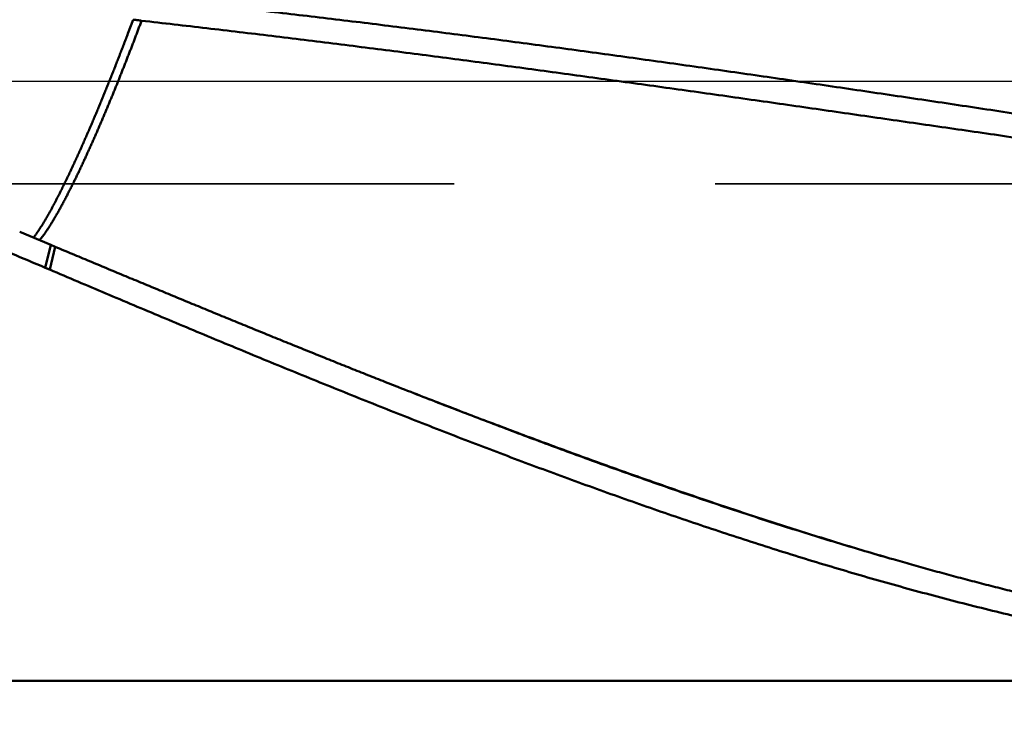
# Model space of a CAD drawing. Units: millimetres. Extents: x -77 to 190, y -68 to 49.
# Drawn here: x 106 to 118, y -8 to 1 of the extents above; entities that cross this region are included whole.
import ezdxf

# ---------------------------------------------------------------- set-up
doc = ezdxf.new("R2010")
doc.units = ezdxf.units.MM
doc.linetypes.add('CENTER2', pattern=[28.575, 19.05, -3.175, 3.175, -3.175])
doc.linetypes.add('DASHED2', pattern=[9.525, 6.35, -3.175])
for name, color, linetype, lineweight in [('1', 4, 'Continuous', 50), ('2', 7, 'Continuous', 25), ('3', 1, 'DASHED2', 35), ('4', 2, 'CENTER2', 25), ('nocut', 7, 'Continuous', 25), ('sk2', 7, 'Continuous', 25)]:
    doc.layers.add(name, color=color, linetype=linetype, lineweight=lineweight)
doc.styles.add('simplex', font='txt.shx', dxfattribs={"height": 3.5})
doc.dimstyles.new('コピー - ISO-25', dxfattribs={"dimscale": 0, "dimtxt": 3.5, "dimasz": 3.5, "dimexe": 1.5, "dimexo": 0, "dimgap": 2.3, "dimtad": 1, "dimdec": 8, "dimdsep": 46, "dimtxsty": 'simplex', "dimcen": 0.09, "dimclrd": 256, "dimclre": 256, "dimclrt": 256, "dimadec": 0, "dimazin": 0, "dimtfac": 1, "dimtofl": 0, "dimtmove": 0, "dimatfit": 3, "dimfxl": 1, "dimtolj": 1, "dimlwd": -1, "dimlwe": -1, "dimarcsym": 0})

# ---------------------------------------------------------------- blocks, each defined once
blk = doc.blocks.new('*D29')
at = {"layer": '2'}
for p, q in [((150.807, 0), (150.807, -57.943)), ((0, -9.525), (0, -57.943)), ((3.5, -56.443), (147.307, -56.443))]:
    blk.add_line(p, q, dxfattribs=at)
for points in [[(3.5, -55.86), (3.5, -57.027), (0, -56.443)], [(147.307, -57.027), (147.307, -55.86), (150.807, -56.443)]]:
    blk.add_solid(points, dxfattribs=at)
at = {"layer": 'Defpoints', "color": 0}
for p in [(150.807, 0), (0, -9.525), (150.807, -56.443)]:
    blk.add_point(p, dxfattribs=at)
at = {"layer": '2', "insert": (75.403, -52.393), "char_height": 3.5, "attachment_point": 5, "rotation": 0, "line_spacing_factor": 1.071429, "style": 'simplex'}
blk.add_mtext('\\A1;\\A1;150.8 [5.937"]', dxfattribs=at)
blk = doc.blocks.new('*D30')
at = {"layer": 'Defpoints', "color": 0}
for p in [(150.807, 0), (-50, -8.37), (150.807, -66.443)]:
    blk.add_point(p, dxfattribs=at)
at = {"layer": 'sk2'}
for p, q in [((150.807, 0), (150.807, -67.943)), ((-50, -8.37), (-50, -67.943)), ((-46.5, -66.443), (147.307, -66.443))]:
    blk.add_line(p, q, dxfattribs=at)
for points in [[(-46.5, -65.86), (-46.5, -67.027), (-50, -66.443)], [(147.307, -67.027), (147.307, -65.86), (150.807, -66.443)]]:
    blk.add_solid(points, dxfattribs=at)
at = {"layer": 'sk2', "insert": (50.403, -62.393), "char_height": 3.5, "attachment_point": 5, "line_spacing_factor": 1.071429, "style": 'simplex'}
blk.add_mtext('\\A1;\\A1;200.8 [7.906"]', dxfattribs=at)
blk = doc.blocks.new('*D32')
at = {"layer": '2'}
for p, q in [((150.807, 0), (150.807, -37.943)), ((18, -7.517), (18, -37.943)), ((21.5, -36.443), (147.307, -36.443))]:
    blk.add_line(p, q, dxfattribs=at)
for points in [[(21.5, -35.86), (21.5, -37.027), (18, -36.443)], [(147.307, -37.027), (147.307, -35.86), (150.807, -36.443)]]:
    blk.add_solid(points, dxfattribs=at)
at = {"layer": 'Defpoints', "color": 0}
for p in [(150.807, 0), (18, -7.517), (150.807, -36.443)]:
    blk.add_point(p, dxfattribs=at)
at = {"layer": '2', "insert": (84.403, -32.393), "char_height": 3.5, "attachment_point": 5, "style": 'simplex'}
blk.add_mtext('\\A1;132.8 [5.229"]', dxfattribs=at)
blk = doc.blocks.new('*D35')
at = {"layer": '2'}
for p, q in [((150.807, 0), (150.807, -27.943)), ((30.207, -7.3), (30.207, -27.943)), ((33.707, -26.443), (147.307, -26.443))]:
    blk.add_line(p, q, dxfattribs=at)
for points in [[(33.707, -25.86), (33.707, -27.027), (30.207, -26.443)], [(147.307, -27.027), (147.307, -25.86), (150.807, -26.443)]]:
    blk.add_solid(points, dxfattribs=at)
at = {"layer": 'Defpoints', "color": 0}
for p in [(150.807, 0), (30.207, -7.3), (150.807, -26.443)]:
    blk.add_point(p, dxfattribs=at)
at = {"layer": '2', "insert": (90.507, -22.393), "char_height": 3.5, "attachment_point": 5, "style": 'simplex'}
blk.add_mtext('\\A1;120.6 [4.748"]', dxfattribs=at)
blk = doc.blocks.new('*D36')
at = {"layer": '2'}
for p, q in [((5.192, 7.118), (5.192, -47.943)), ((150.807, 0), (150.807, -47.943)), ((8.692, -46.443), (147.307, -46.443))]:
    blk.add_line(p, q, dxfattribs=at)
for points in [[(8.692, -45.86), (8.692, -47.027), (5.192, -46.443)], [(147.307, -47.027), (147.307, -45.86), (150.807, -46.443)]]:
    blk.add_solid(points, dxfattribs=at)
at = {"layer": 'Defpoints', "color": 0}
for p in [(5.192, 7.118), (150.807, 0), (150.807, -46.443)]:
    blk.add_point(p, dxfattribs=at)
at = {"layer": '2', "insert": (77.999, -42.393), "char_height": 3.5, "attachment_point": 5, "style": 'simplex'}
blk.add_mtext('\\A1;145.6 [5.733"]', dxfattribs=at)

msp = doc.modelspace()

# ---------------------------------------------------------------- linework, layer by layer
at = {"layer": '1'}
for p, q in [((107.562987, 0.748973), (107.5, 0.580761)), ((106.558435, -1.993247), (106.181122, -1.835583)), ((106.492553, -2.271235), (106.558439, -1.993245)), ((106.613873, -2.016289), (106.548183, -2.294007)), ((106.558434, -1.993249), (106.613977, -2.01632)), ((110.786748, -3.721742), (110.795045, -3.725007)), ((124.565999, -7.3), (103.1831, -7.3))]:
    msp.add_line(p, q, dxfattribs=at)
for points, knots in [([(108.5886418, 6.87972327), (108.71792319, 6.8593123), (108.9762666, 6.81701039), (109.36304162, 6.74912079), (109.74904636, 6.67683887), (110.13422597, 6.60020073), (110.5185272, 6.51924556), (110.90189757, 6.43401125), (111.28429007, 6.34453541), (111.66567113, 6.25088456), (112.04601256, 6.15312337), (112.42528721, 6.05131647), (112.8034679, 5.94552844), (113.18052796, 5.83582373), (113.55644302, 5.72226601), (113.93119816, 5.60493997), (114.30478119, 5.48392957), (114.67718039, 5.35931864), (115.04838402, 5.23119092), (115.41838097, 5.09963029), (115.78716318, 4.96471813), (116.1547324, 4.82654865), (116.52109527, 4.68521635), (116.88625936, 4.54081487), (117.25023223, 4.39343791), (117.61302178, 4.24317934), (117.97463794, 4.0901308), (118.33509749, 3.93438897), (118.69442257, 3.77605211), (119.05263657, 3.61521709), (119.40976294, 3.45198091), (119.76582522, 3.28644067), (120.1208481, 3.11869231), (120.47486048, 2.94883214), (120.82789658, 2.77695855), (121.17999249, 2.60316832), (121.53118451, 2.42755828), (121.88150893, 2.25022524), (122.23100244, 2.07126585), (122.57970378, 1.8907755), (122.92765614, 1.70885181), (123.27490508, 1.52559139), (123.62149663, 1.34109057), (123.96747681, 1.1554456), (124.31289178, 0.96875296), (124.65778806, 0.78110794), (125.00221557, 0.59260836), (125.3462279, 0.40335501), (125.68987846, 0.21344652), (126.03322289, 0.02298537), (126.37630935, -0.16793988), (126.60491314, -0.2954396), (126.71918024, -0.35925176)], [0, 0, 0, 0, 0.3926481649, 0.7853311495, 1.1780398474, 1.5707648804, 1.9634959306, 2.3562217713, 2.7489339117, 3.1416357382, 3.534331828, 3.9270249465, 4.3197160851, 4.7124044982, 5.1050892713, 5.4977737078, 5.8904603867, 6.2831496334, 6.6758395745, 7.0685261924, 7.4612050517, 7.8538791534, 8.246552559, 8.6392270005, 9.0319019425, 9.4245746508, 9.8172409125, 10.2099020461, 10.6025621512, 10.9952232848, 11.3878854537, 11.7805466904, 12.1732032145, 12.5658538828, 12.9585023257, 13.3511509431, 13.7438004564, 14.1364499904, 14.529097155, 14.9217394078, 15.3143787343, 15.7070175018, 16.0996568467, 16.492296761, 16.8849361799, 17.2775731759, 17.6702075057, 18.0628407298, 18.4554737828, 18.8481069492, 19.2407399457, 19.6333729172, 19.6333729172, 19.6333729172, 19.6333729172]), ([(83.38390664, 5.88053175), (83.5296356, 5.85047698), (83.82090138, 5.78940613), (84.25719199, 5.69491937), (84.692867, 5.59757883), (85.12790824, 5.49740732), (85.56229827, 5.39442906), (85.99601957, 5.28866815), (86.42905522, 5.18014747), (86.86139172, 5.06889379), (87.2930216, 4.95494693), (87.72393865, 4.83834423), (88.15413698, 4.71912358), (88.5836106, 4.5973226), (89.01235372, 4.47297941), (89.44036059, 4.34613017), (89.86762903, 4.21681894), (90.2941607, 4.08509812), (90.71995736, 3.95101809), (91.14502097, 3.81462974), (91.56935339, 3.6759837), (91.99295675, 3.53513106), (92.41583375, 3.39212087), (92.83799218, 3.24701101), (93.25944331, 3.09986353), (93.68019874, 2.95073906), (94.10027024, 2.79969856), (94.51966949, 2.6468028), (94.93840845, 2.4921129), (95.35649979, 2.33568821), (95.7739616, 2.17759726), (96.19081464, 2.01791064), (96.60707994, 1.85669806), (97.02277861, 1.69402942), (97.43793173, 1.52997451), (97.85256063, 1.36460332), (98.26668733, 1.19798443), (98.68033933, 1.03019564), (99.09354614, 0.8613158), (99.50633747, 0.6914232), (99.91874311, 0.52059622), (100.3307928, 0.34891321), (100.74251646, 0.17645256), (101.15394456, 0.00329202), (101.5651106, -0.1704862), (101.97604939, -0.34479907), (102.38679494, -0.51956616), (102.79738575, -0.69469675), (103.20786702, -0.87008473), (103.61828262, -1.04562723), (104.02867724, -1.22121941), (104.43908537, -1.39678019), (104.84954093, -1.57222964), (105.26007768, -1.74748829), (105.67073062, -1.92247367), (106.08152996, -2.09711496), (106.35552598, -2.21323676), (106.49255337, -2.27122841)], [0, 0, 0, 0, 0.4463876747, 0.8927905558, 1.3392052147, 1.7856282746, 2.2320559795, 2.678484199, 3.1249084586, 3.5713264677, 4.017740137, 4.4641512406, 4.9105609075, 5.3569696313, 5.8033772801, 6.2497831802, 6.696187808, 7.1425926989, 7.5889986422, 8.0354056132, 8.4818127904, 8.9282185726, 9.3746208811, 9.8210202861, 10.2674187526, 10.7138173976, 11.1602164744, 11.6066153987, 12.0530127742, 12.4994068504, 12.945798571, 13.3921897174, 13.8385812469, 14.2849733169, 14.7313653209, 15.1777559248, 15.6241435889, 16.0705292181, 16.5169142524, 16.9632994713, 17.4096850379, 17.8560705458, 18.3024550669, 18.7488375588, 19.1952185614, 19.6415989145, 20.0879791132, 20.5343594859, 20.9807402552, 21.4271214429, 21.8735029292, 22.3198844763, 22.7662658425, 23.2126468565, 23.6590274665, 24.1054077791, 24.5517885933, 24.5517885933, 24.5517885933, 24.5517885933]), ([(107.59290848, 1.02752594), (107.72560698, 1.01360198), (107.99096897, 0.98541407), (108.38890266, 0.94211037), (108.78672781, 0.89780974), (109.18444357, 0.85253146), (109.58204933, 0.80629655), (109.97954456, 0.75912484), (110.37692959, 0.71103929), (110.77420588, 0.66206792), (111.17137508, 0.61223779), (111.56843891, 0.56157616), (111.9653991, 0.51011045), (112.36225746, 0.45786716), (112.75901692, 0.40487928), (113.15568093, 0.35118166), (113.55225296, 0.29680866), (113.94873651, 0.24179482), (114.34513512, 0.18617439), (114.74145276, 0.1299825), (115.13769473, 0.07326132), (115.53386656, 0.0160524), (115.92997379, -0.04160261), (116.32602202, -0.09966186), (116.72201677, -0.15808441), (117.11796432, -0.21682513), (117.51387173, -0.27583464), (117.909746, -0.33506446), (118.30559416, -0.3944659), (118.70142329, -0.45399022), (119.09724064, -0.51358918), (119.49305462, -0.57320909), (119.88887405, -0.63279555), (120.28470779, -0.69229437), (120.68056472, -0.75165121), (121.07645343, -0.81081216), (121.47238209, -0.86972136), (121.86835913, -0.928316), (122.2643923, -0.98653409), (122.66048934, -1.04431341), (123.056658, -1.10159179), (123.452906, -1.15830707), (123.84924109, -1.21439695), (124.24567094, -1.26979977), (124.64220355, -1.32445136), (125.03884565, -1.37829699), (125.303354, -1.41359671), (125.43562713, -1.43110317)], [0, 0, 0, 0, 0.400281025, 0.8005636953, 1.2008475855, 1.6011322274, 2.0014170046, 2.4017011681, 2.8019844437, 3.2022672347, 3.6025498237, 4.0028323164, 4.4031146474, 4.8033966454, 5.2036784755, 5.6039603705, 6.0042423791, 6.4045243735, 6.8048060582, 7.2050872247, 7.605368179, 8.0056491752, 8.4059303125, 8.8062115477, 9.2064927179, 9.6067737457, 10.0070546466, 10.4073353455, 10.8076156849, 11.2078954434, 11.6081744595, 12.0084531861, 12.4087323099, 12.8090125317, 13.209294589, 13.6095792735, 14.0098667612, 14.4101559196, 14.8104455924, 15.2107348017, 15.6110227781, 16.0113089895, 16.411593171, 16.8118753541, 17.212155896, 17.6124355087, 18.0127153017, 18.0127153017, 18.0127153017, 18.0127153017]), ([(107.66510393, 0.73649997), (107.66213417, 0.72846478), (107.65618733, 0.71239716), (107.64723897, 0.68830616), (107.63826442, 0.66422494), (107.62926195, 0.64015411), (107.62023083, 0.616094), (107.61117008, 0.59204504), (107.60207878, 0.56800763), (107.59295599, 0.54398218), (107.58380078, 0.51996911), (107.57461222, 0.49596882), (107.56538943, 0.47198169), (107.55613463, 0.44800691), (107.54684992, 0.42404371), (107.53753747, 0.40009129), (107.5281993, 0.37614891), (107.51883796, 0.35221559), (107.50946028, 0.32828867), (107.50007278, 0.30436559), (107.49068185, 0.28044385), (107.48129466, 0.25652062), (107.47191513, 0.23259436), (107.46253782, 0.20866724), (107.45315864, 0.18474085), (107.44377317, 0.16081694), (107.43437706, 0.13689722), (107.42496595, 0.11298342), (107.41553548, 0.08907724), (107.40608127, 0.06518042), (107.39659906, 0.04129465), (107.38708413, 0.0174218), (107.37753509, -0.0064375), (107.36795158, -0.03028304), (107.35833297, -0.05411446), (107.34867871, -0.07793146), (107.33898823, -0.10173372), (107.32926097, -0.12552091), (107.31949634, -0.1492927), (107.3096939, -0.17304884), (107.29985254, -0.19678878), (107.28997439, -0.22051338), (107.28006474, -0.24422482), (107.27012819, -0.26792503), (107.26016952, -0.29161603), (107.25019348, -0.31529979), (107.24020479, -0.3389783), (107.23020828, -0.36265358), (107.22020838, -0.3863275), (107.21021104, -0.41000253), (107.20021434, -0.43367784), (107.19021079, -0.45735023), (107.18019416, -0.481017), (107.17015788, -0.50467535), (107.16009546, -0.52832249), (107.15000041, -0.55195562), (107.13986623, -0.57557196), (107.12968642, -0.5991687), (107.11945456, -0.62274301), (107.10917043, -0.64629465), (107.09883374, -0.66982333), (107.08844427, -0.69332876), (107.07800165, -0.7168106), (107.06750738, -0.74026938), (107.05696313, -0.76370571), (107.04637076, -0.78712032), (107.03573121, -0.81051351), (107.02505471, -0.83388984), (107.01435315, -0.85725469), (107.00363769, -0.88061311), (106.9929206, -0.90397073), (106.9821978, -0.92732574), (106.97146381, -0.95067575), (106.96071364, -0.97401857), (106.94994184, -0.99735168), (106.93913865, -1.02067042), (106.92829466, -1.04397018), (106.91740037, -1.06724628), (106.90644634, -1.09049407), (106.89542299, -1.11370884), (106.88432121, -1.1368861), (106.87313024, -1.16002048), (106.86185441, -1.1831138), (106.85050094, -1.2061693), (106.8390763, -1.22918986), (106.82758717, -1.25217844), (106.81604018, -1.27513797), (106.80444199, -1.29807147), (106.792799, -1.32098193), (106.78110992, -1.34386865), (106.76937358, -1.36673111), (106.75758874, -1.38956874), (106.74575431, -1.41238109), (106.73386861, -1.43516736), (106.72193236, -1.45792776), (106.70992907, -1.48065311), (106.69783754, -1.50333134), (106.68563782, -1.52595094), (106.67330974, -1.54850026), (106.66083289, -1.57096744), (106.64818836, -1.59334101), (106.63538873, -1.6156268), (106.62244542, -1.63783003), (106.60937027, -1.65995609), (106.5961747, -1.68201017), (106.58287104, -1.70399853), (106.56946065, -1.72592136), (106.5559498, -1.74778226), (106.54231601, -1.76956713), (106.52851721, -1.79124843), (106.51450128, -1.81279026), (106.50017204, -1.83412546), (106.48546476, -1.855203), (106.47037965, -1.87601439), (106.45490599, -1.89654077), (106.43903631, -1.91676203), (106.42817905, -1.9300201), (106.42268496, -1.93659329)], [0, 0, 0, 0, 0.0256993005, 0.0513984308, 0.0770976139, 0.1027968265, 0.128496048, 0.1541952616, 0.1798944543, 0.2055936166, 0.2312927434, 0.2569918336, 0.2826908929, 0.3083899357, 0.3340889701, 0.3597879957, 0.3854870041, 0.4111859925, 0.4368849811, 0.4625839821, 0.4882829992, 0.5139820329, 0.539681082, 0.565380138, 0.5910791905, 0.6167782304, 0.6424772519, 0.6681762558, 0.6938752517, 0.7195742604, 0.745273317, 0.7709724655, 0.7966717005, 0.8223709885, 0.8480702983, 0.8737696017, 0.8994688733, 0.9251680907, 0.9508672346, 0.9765662884, 1.0022652411, 1.0279641269, 1.053663008, 1.0793619284, 1.1050609144, 1.1307599779, 1.1564591193, 1.1821583313, 1.2078576009, 1.2335569123, 1.2592562336, 1.2849555202, 1.3106547332, 1.3363538457, 1.3620528482, 1.3877517549, 1.413450609, 1.4391494892, 1.4648484807, 1.4905475649, 1.5162466965, 1.5419458324, 1.567644939, 1.5933440214, 1.6190430888, 1.6447421392, 1.6704411682, 1.6961402011, 1.7218392326, 1.7475382165, 1.7732371098, 1.7989359952, 1.8246350016, 1.8503342664, 1.876033849, 1.901733565, 1.927433222, 1.953132683, 1.9788318797, 2.0045308249, 2.0302296264, 2.0559284845, 2.0816275541, 2.107326886, 2.133026458, 2.1587261804, 2.1844259027, 2.2101254195, 2.2358245611, 2.2615234418, 2.2872222515, 2.3129211882, 2.3386204584, 2.364320277, 2.3900207879, 2.4157215283, 2.4414219006, 2.4671215759, 2.49282056, 2.5185192569, 2.5442183595, 2.5699181448, 2.595618533, 2.6213191969, 2.6470195812, 2.6727191013, 2.6984180284, 2.7241169143, 2.7498159923, 2.7755157841, 2.8012157419, 2.8269145224, 2.8526138248, 2.8783160285, 2.90402102, 2.9297252403, 2.9554259525, 2.9554259525, 2.9554259525, 2.9554259525]), ([(107.66510393, 0.73649997), (107.66285002, 0.73688317), (107.65833947, 0.73763502), (107.65156622, 0.73871937), (107.64478554, 0.7397606), (107.63799785, 0.74075892), (107.63120352, 0.7417146), (107.62440297, 0.74262786), (107.6175966, 0.74349895), (107.61078483, 0.74432811), (107.60396809, 0.74511561), (107.5971468, 0.74586167), (107.5903214, 0.74656657), (107.58349232, 0.74723055), (107.57666002, 0.74785388), (107.56982493, 0.74843681), (107.56526628, 0.74879871), (107.56298662, 0.74897301)], [0, 0, 0, 0, 0.00685876548, 0.01371824247, 0.02057836971, 0.02743907396, 0.03430027015, 0.04116186153, 0.04802373984, 0.05488578549, 0.06174786772, 0.06860984473, 0.07547156392, 0.082332862, 0.08919356517, 0.09605348933, 0.10291244018, 0.10291244018, 0.10291244018, 0.10291244018]), ([(125.47357062, -1.65090401), (125.34136327, -1.63552353), (125.07699025, -1.60440099), (124.68056363, -1.55659656), (124.28426075, -1.50776275), (123.88807654, -1.45795508), (123.49200472, -1.4072386), (123.09603932, -1.35567585), (122.70017431, -1.30333001), (122.30440365, -1.25026409), (121.90872133, -1.19654116), (121.5131213, -1.14222429), (121.11759746, -1.08737635), (120.72214271, -1.03206094), (120.32674964, -0.97633455), (119.93140996, -0.92025176), (119.53611494, -0.86386757), (119.14085587, -0.8072368), (118.7456241, -0.75041453), (118.35041139, -0.69345503), (117.9552106, -0.63640734), (117.56001477, -0.57932105), (117.164817, -0.5222457), (116.76961038, -0.46523059), (116.37438789, -0.40832596), (115.97914311, -0.35157751), (115.58387017, -0.2950269), (115.18856307, -0.23871667), (114.79321581, -0.18268914), (114.39782246, -0.12698658), (114.0023772, -0.07165176), (113.60687544, -0.01672057), (113.21131289, 0.03777181), (112.81568532, 0.09178996), (112.41998848, 0.14529863), (112.02421815, 0.19826208), (111.62837059, 0.25064651), (111.23244306, 0.30242434), (110.83643289, 0.35356706), (110.44033741, 0.40404638), (110.04415401, 0.45383414), (109.64788021, 0.50290127), (109.25151455, 0.5512238), (108.85505634, 0.59878079), (108.45850491, 0.64555013), (108.06185983, 0.69151156), (107.79736616, 0.72159626), (107.66510393, 0.73649997)], [0, 0, 0, 0, 0.3992969741, 0.79859464, 1.1978942165, 1.597196531, 1.9965019396, 2.3958103618, 2.795121311, 3.1944339255, 3.5937469979, 3.9930590056, 4.3923681409, 4.7916726449, 5.1909729131, 5.5902702798, 5.9895659357, 6.388860944, 6.7881562634, 7.1874525116, 7.5867495961, 7.9860472898, 8.3853453509, 8.7846435419, 9.1839416506, 9.5832395562, 9.9825372374, 10.381834739, 10.7811321839, 11.1804297864, 11.5797277776, 11.9790260065, 12.3783242635, 12.7776224568, 13.1769206232, 13.5762189348, 13.9755175017, 14.3748161776, 14.7741149031, 15.1734137556, 15.5727129555, 15.9720128225, 16.3713131566, 16.7706134079, 17.1699131408, 17.5692120472, 17.9685098905, 17.9685098905, 17.9685098905, 17.9685098905]), ([(107.5, 0.58076136), (107.49616935, 0.57069768), (107.48849262, 0.55057626), (107.47692111, 0.52041574), (107.46530695, 0.49027165), (107.453656, 0.46014169), (107.4419762, 0.43002281), (107.43027506, 0.39991215), (107.41855978, 0.36980696), (107.40683928, 0.3397038), (107.39511294, 0.30960296), (107.38337422, 0.27950701), (107.37161796, 0.24941797), (107.35983863, 0.21933803), (107.34803075, 0.18926935), (107.33618902, 0.159214), (107.32430741, 0.12917438), (107.31238301, 0.09915167), (107.30041823, 0.06914496), (107.28841452, 0.03915375), (107.27637355, 0.00917743), (107.26429699, -0.02078459), (107.25218643, -0.0507329), (107.24004366, -0.08066813), (107.22786971, -0.11059066), (107.21566404, -0.14050023), (107.20342639, -0.1703967), (107.19115641, -0.20027991), (107.1788538, -0.2301497), (107.16651817, -0.2600059), (107.15414939, -0.28984841), (107.14174618, -0.31967665), (107.12930615, -0.34948956), (107.11682716, -0.37928618), (107.10430702, -0.4090655), (107.09174354, -0.43882655), (107.07913455, -0.46856835), (107.0664778, -0.49828986), (107.05377345, -0.52799107), (107.04102178, -0.55767202), (107.02822306, -0.58733273), (107.01537755, -0.61697322), (107.00248548, -0.64659351), (106.98954724, -0.67619366), (106.97656241, -0.70577339), (106.96353014, -0.73533224), (106.95044968, -0.76486978), (106.9373203, -0.79438557), (106.92414115, -0.82387915), (106.91091177, -0.85335021), (106.8976296, -0.88279752), (106.88429087, -0.91221927), (106.87089211, -0.94161381), (106.85742975, -0.97097944), (106.84390028, -1.00031446), (106.83030012, -1.02961707), (106.81662746, -1.05888619), (106.80288061, -1.08812072), (106.78905787, -1.11731953), (106.77515755, -1.1464815), (106.76117796, -1.1756055), (106.7471174, -1.20469042), (106.73297416, -1.23373511), (106.71874662, -1.26273848), (106.70443282, -1.29169929), (106.69003203, -1.32061683), (106.67553747, -1.34948734), (106.66093797, -1.37830474), (106.64622337, -1.40706339), (106.63138332, -1.43575754), (106.61640741, -1.46438118), (106.60129071, -1.49293089), (106.58602866, -1.52140325), (106.57061633, -1.54979459), (106.55505019, -1.57810192), (106.53931767, -1.60631716), (106.52340315, -1.63443032), (106.50729151, -1.66243147), (106.49096921, -1.69031082), (106.47440174, -1.71804531), (106.45755276, -1.74560954), (106.44038797, -1.77297835), (106.42286859, -1.80012241), (106.40494983, -1.82700676), (106.38659559, -1.85359762), (106.36774042, -1.87983627), (106.35472491, -1.89700028), (106.34811923, -1.90550433)], [0, 0, 0, 0, 0.0323042416, 0.0646082702, 0.0969123483, 0.1292165089, 0.1615207577, 0.1938250772, 0.2261294329, 0.2584337803, 0.2907380856, 0.3230423299, 0.3553465017, 0.3876506002, 0.419954638, 0.4522586444, 0.484562668, 0.5168667499, 0.549170895, 0.5814750985, 0.6137793487, 0.6460836274, 0.6783879103, 0.7106921672, 0.7429963809, 0.7753005598, 0.807604716, 0.8399088626, 0.872213014, 0.9045171856, 0.9368213929, 0.9691256281, 1.0014298661, 1.0337340899, 1.0660382917, 1.0983424737, 1.1306466487, 1.162950836, 1.195255042, 1.2275592669, 1.2598635094, 1.2921677674, 1.3244720372, 1.3567763138, 1.3890805862, 1.4213848428, 1.453689076, 1.4859932826, 1.5182974637, 1.5506016245, 1.5829057738, 1.6152099363, 1.6475141592, 1.6798185137, 1.7121230965, 1.7444279961, 1.7767331508, 1.8090384612, 1.8413438431, 1.873649228, 1.9059545634, 1.9382598133, 1.9705649585, 2.0028699971, 2.0351749446, 2.0674798266, 2.0997845682, 2.1320890831, 2.1643934099, 2.1966977297, 2.2290022818, 2.2613069905, 2.2936117396, 2.325916501, 2.3582213089, 2.3905260697, 2.422830829, 2.4551359775, 2.4874419146, 2.5197476834, 2.5520527684, 2.5843578968, 2.616663471, 2.6489700479, 2.6812800035, 2.7135896681, 2.7458942349, 2.7458942349, 2.7458942349, 2.7458942349]), ([(106.61397749, -2.01632016), (106.68329894, -2.04529035), (106.82195197, -2.10320642), (107.02996173, -2.19000815), (107.23800919, -2.27671944), (107.44610038, -2.36332572), (107.65424173, -2.44981146), (107.86243955, -2.53616142), (108.07070019, -2.62236024), (108.27902998, -2.70839263), (108.48743525, -2.79424325), (108.69592232, -2.87989678), (108.90449727, -2.96533785), (109.1131669, -3.05054878), (109.32193782, -3.13551171), (109.53081661, -3.22020879), (109.73980983, -3.30462215), (109.9489241, -3.38873394), (110.15816603, -3.47252635), (110.36754202, -3.55598109), (110.57705896, -3.6390796), (110.71683509, -3.69422961), (110.78674776, -3.721742)], [0, 0, 0, 0, 0.2253943474, 0.450788662, 0.6761829528, 0.9015772323, 1.1269715322, 1.3523659111, 1.5777604589, 1.8031553015, 2.0285506045, 2.2539465773, 2.4793433689, 2.7047406843, 2.9301381492, 3.1555354585, 3.3809323825, 3.6063287768, 3.8317246104, 4.0571200873, 4.2825140843, 4.5079079981, 4.5079079981, 4.5079079981, 4.5079079981]), ([(106.54801224, -2.29395587), (106.54677398, -2.2934653), (106.54429824, -2.29248217), (106.54058698, -2.29100151), (106.53687807, -2.28951493), (106.53317149, -2.28802248), (106.52946725, -2.28652418), (106.52576535, -2.2850201), (106.52206578, -2.28351025), (106.51836854, -2.2819947), (106.51467362, -2.28047347), (106.51098104, -2.27894661), (106.50729078, -2.27741416), (106.50360285, -2.27587617), (106.49991724, -2.27433267), (106.49623396, -2.2727837), (106.49377997, -2.27174744), (106.49255337, -2.27122841)], [0, 0, 0, 0, 0.003995690716, 0.007991408035, 0.011987149411, 0.015982911919, 0.019978692261, 0.023974486767, 0.0279702914, 0.031966101753, 0.035961913057, 0.039957720181, 0.043953517635, 0.047949299573, 0.051945059792, 0.055940791743, 0.059936488522, 0.059936488522, 0.059936488522, 0.059936488522]), ([(124.25521701, -7.29785381), (124.13176838, -7.29614656), (123.88487412, -7.29077196), (123.51468828, -7.27677377), (123.1447202, -7.25700601), (122.77506974, -7.23157552), (122.40583451, -7.20060558), (122.0371083, -7.16421351), (121.66896862, -7.12252028), (121.30147124, -7.07567868), (120.93465821, -7.02383742), (120.56856959, -6.96714573), (120.20324546, -6.90575272), (119.83872354, -6.83980675), (119.4750336, -6.76945586), (119.11219558, -6.69485314), (118.75022327, -6.61614989), (118.38912967, -6.53349746), (118.02892779, -6.44704706), (117.66962856, -6.35694965), (117.31123535, -6.26335318), (116.95374454, -6.1663971), (116.59714569, -6.06621981), (116.24142746, -5.96295929), (115.88657849, -5.8567536), (115.5325867, -5.74774037), (115.17943528, -5.63605644), (114.82710598, -5.52182319), (114.47557601, -5.40515972), (114.12482133, -5.28618491), (113.77481789, -5.16501773), (113.42554168, -5.0417766), (113.0769658, -4.91658114), (112.72906352, -4.78953881), (112.38180702, -4.66074892), (112.03516639, -4.5303118), (111.68911178, -4.39832739), (111.34361337, -4.26489558), (110.9986406, -4.13011657), (110.65416176, -3.99408761), (110.31014837, -3.85689161), (109.96656982, -3.71861222), (109.62339547, -3.57933264), (109.28059458, -3.43913622), (108.93813654, -3.29810595), (108.59598955, -3.15632594), (108.25412396, -3.01387217), (107.91251102, -2.87081576), (107.57112136, -2.72722813), (107.22992472, -2.58318271), (106.8888943, -2.43874419), (106.66162428, -2.34225472), (106.54801224, -2.29395587)], [0, 0, 0, 0, 0.3703813129, 0.7408207978, 1.1113070065, 1.481824082, 1.8523509401, 2.2228614887, 2.5933380785, 2.9637928974, 3.3342379501, 3.7046794321, 4.0751179213, 4.4455486008, 4.8159686527, 5.1863866677, 5.5568084397, 5.9272348313, 6.2976619606, 6.6680813961, 7.0384866704, 7.4088847853, 7.7792819206, 8.1496805737, 8.5200797157, 8.890474946, 9.2608610154, 9.6312415391, 10.0016211741, 10.3720020834, 10.7423840542, 11.1127646165, 11.4831395906, 11.8535092358, 12.2238770404, 12.5942450486, 12.9646138215, 13.3349825252, 13.7053490237, 14.075711731, 14.4460724643, 14.8164328255, 15.1867935771, 15.5571547068, 15.9275154907, 16.2978746871, 16.6682323152, 17.0385892774, 17.4089460981, 17.7793029418, 18.1496596686, 18.5200166229, 18.5200166229, 18.5200166229, 18.5200166229]), ([(116.8194367, -5.8207749), (116.7173072, -5.79116192), (116.51323935, -5.73126314), (116.20773983, -5.63937218), (115.90281962, -5.54554054), (115.5984689, -5.44983977), (115.29467502, -5.35234925), (114.99142598, -5.25314617), (114.68870963, -5.15230827), (114.38651384, -5.04991313), (114.08482652, -4.94603835), (113.78363464, -4.84076141), (113.48292197, -4.73415767), (113.18267257, -4.62628879), (112.88286714, -4.51721604), (112.5834859, -4.40700034), (112.28450907, -4.29570261), (111.98591682, -4.18338389), (111.68768952, -4.07010473), (111.38980678, -3.95592752), (111.09225088, -3.84090779), (110.89407831, -3.76371978), (110.79504359, -3.72499546)], [0, 0, 0, 0, 0.3190082646, 0.6380257272, 0.9570541926, 1.2760946796, 1.595146944, 1.9142093602, 2.2332789857, 2.5523516218, 2.871421873, 3.1904832057, 3.5095306802, 3.8285668696, 4.1475951982, 4.4666183172, 4.7856381442, 5.1046559027, 5.423672162, 5.7426868813, 6.0616994692, 6.3807089345, 6.3807089345, 6.3807089345, 6.3807089345]), ([(110.7950451, -3.72500659), (110.89399937, -3.76394357), (111.09201991, -3.84153672), (111.38937342, -3.95710352), (111.6870797, -4.07176657), (111.98515618, -4.18546974), (112.28362299, -4.29815003), (112.58249949, -4.40974624), (112.88180526, -4.52019673), (113.18155981, -4.62943993), (113.48178264, -4.73741434), (113.78249287, -4.84405801), (114.08370608, -4.94930885), (114.38543778, -5.0530916), (114.68770018, -5.15532823), (114.99050441, -5.25594074), (115.2938616, -5.35485106), (115.59778294, -5.451981), (115.90227943, -5.54725293), (116.20736275, -5.64058696), (116.51304172, -5.73191119), (116.71723974, -5.7913857), (116.8194367, -5.8207749)], [0, 0, 0, 0, 0.3190177675, 0.6380393685, 0.9570636067, 1.2760897219, 1.5951175472, 1.9141475712, 2.233180982, 2.5522197091, 2.8712664626, 3.1903247736, 3.5093975136, 3.82847978, 4.1475646756, 4.4666464908, 4.7857207666, 5.1047843531, 5.4238354712, 5.7428737747, 6.0619002399, 6.3809167038, 6.3809167038, 6.3809167038, 6.3809167038]), ([(116.81943666, -5.82077488), (116.89457504, -5.84238005), (117.04497063, -5.88518631), (117.27090536, -5.94819373), (117.49718984, -6.00995313), (117.7238237, -6.07043171), (117.95080748, -6.12959283), (118.17814138, -6.18740089), (118.40582568, -6.24382), (118.63386013, -6.29881428), (118.86224338, -6.35234729), (119.09097295, -6.40438153), (119.32004552, -6.45487946), (119.54945774, -6.50380347), (119.77920624, -6.55111597), (120.00928765, -6.59677934), (120.23969848, -6.64075598), (120.47043401, -6.68300797), (120.70148763, -6.72349806), (120.93285112, -6.76218894), (121.16451574, -6.79904315), (121.39647273, -6.83402326), (121.62871336, -6.86709177), (121.86122885, -6.89821136), (122.09400907, -6.92734395), (122.32704002, -6.95445344), (122.56030347, -6.97950803), (122.79377907, -7.00247471), (123.02744622, -7.02332092), (123.26128445, -7.04201312), (123.49527252, -7.05852116), (123.65135764, -7.06804211), (123.7294176, -7.07243295)], [0, 0, 0, 0, 0.2345485855, 0.469103826, 0.7036642484, 0.9382280212, 1.1727938807, 1.407361167, 1.6419298411, 1.8765004785, 2.1110728629, 2.3456451836, 2.5802161358, 2.8147851381, 3.0493523516, 3.2839186975, 3.5184858759, 3.7530559693, 3.9876285892, 4.2222025979, 4.4567776753, 4.6913543469, 4.9259340031, 5.1605189184, 5.3951121946, 5.6297136345, 5.8643175091, 6.0989183617, 6.3335115541, 6.5680932824, 6.8026605755, 7.0372106326, 7.0372106326, 7.0372106326, 7.0372106326])]:
    msp.add_open_spline(points, degree=3, knots=knots, dxfattribs=at)
at = {"layer": '3'}
msp.add_line((121, -1.25), (0, -1.25), dxfattribs=at)
at = {"layer": '4'}
msp.add_line((0, 0), (155.001844, 0), dxfattribs=at)
at = {"layer": 'nocut'}
msp.add_line((0, 0), (142.3, 0), dxfattribs=at)

# ---------------------------------------------------------------- dimensions: what is measured, and where the dimension line sits
at = {"layer": '2'}
for base, p1, picture, middle in [((150.80650395, -46.44330291), (5.19224016, 7.11776337), '*D36', (77.99937206, -42.39330291)), ((150.80650395, -36.44330291), (17.9999996, -7.51679713), '*D32', (84.40325178, -32.39330291)), ((150.80650395, -26.44331595), (30.20724, -7.3), '*D35', (90.50687198, -22.39331595))]:
    dim = msp.add_linear_dim(base=base, p1=p1, p2=(150.80650395, 0), dimstyle='コピー - ISO-25', override={"dimscale": 1, "dimdec": 1}, dxfattribs=at)
    dim.commit()
    dim.dimension.update_dxf_attribs({"geometry": picture, "text_midpoint": middle})
dim = msp.add_linear_dim(base=(150.80651676, -56.44329592), p1=(0, -9.52498712), p2=(150.80650395, 0), angle=0.000013, text='\\A1;<>', dimstyle='コピー - ISO-25', override={"dimscale": 1, "dimdec": 1}, dxfattribs=at)
dim.commit()
dim.dimension.update_dxf_attribs({"geometry": '*D29', "text_midpoint": (75.40326278, -52.39331303)})
at = {"layer": 'sk2'}
dim = msp.add_linear_dim(base=(150.80650395, -66.44331595), p1=(-50, -8.370299), p2=(150.80650395, 0), text='\\A1;<>', dimstyle='コピー - ISO-25', override={"dimscale": 1, "dimdec": 1}, dxfattribs=at)
dim.commit()
dim.dimension.update_dxf_attribs({"geometry": '*D30', "text_midpoint": (50.40325198, -62.39331595)})

doc.saveas('drawing.dxf')
